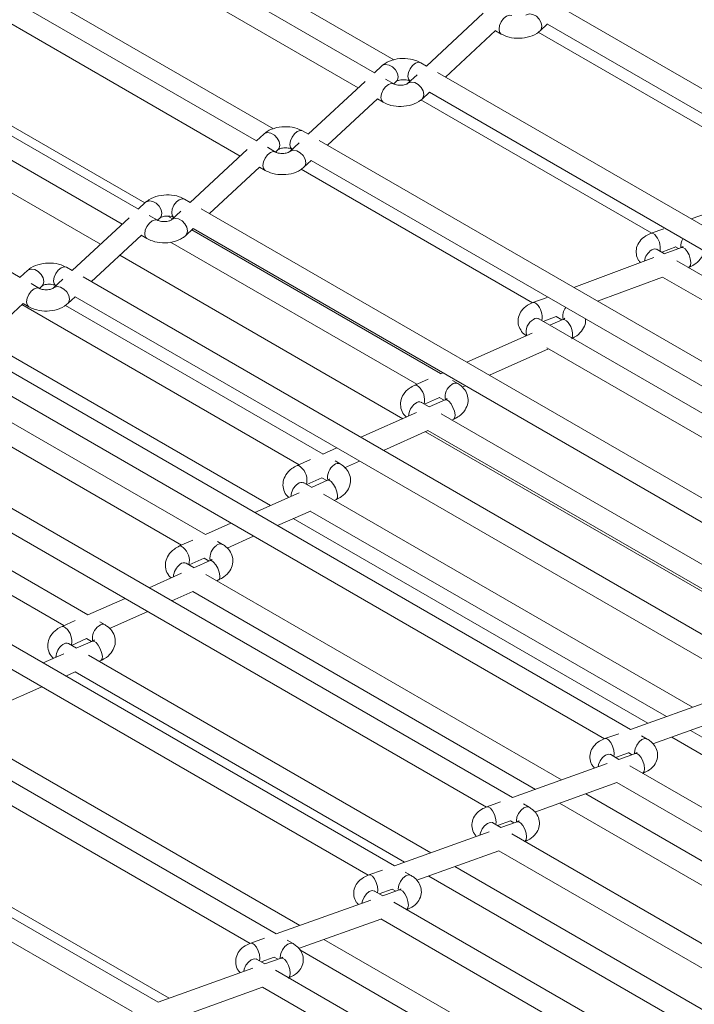
# Model space of a CAD drawing. Units: millimetres. Extents: x 191 to 8200, y 200 to 5740.
# Drawn here: x 4969 to 5033, y 3065 to 3158 of the extents above; entities that cross this region are included whole.
import ezdxf

# ---------------------------------------------------------------- set-up
doc = ezdxf.new("R2010")
doc.units = ezdxf.units.MM

msp = doc.modelspace()

# ---------------------------------------------------------------- linework, layer by layer
at = {"color": 7, "linetype": 'Continuous', "lineweight": 15, "ltscale": 20}
for p, q in [((5002.951, 3153.407), (4881.743, 3223.379)), ((4881.986, 3220.929), (5001.408, 3151.988)), ((4991.804, 3146.972), (4870.596, 3216.944)), ((4870.839, 3214.494), (4990.261, 3145.553)), ((4980.657, 3140.537), (4859.448, 3210.509)), ((5004.779, 3154.635), (4910.036, 3209.329)), ((4859.692, 3208.059), (4979.114, 3139.118)), ((4969.51, 3134.101), (4848.301, 3204.074)), ((4993.419, 3148.113), (4898.889, 3202.684)), ((4981.276, 3141.126), (4887.789, 3195.095)), ((4977.08, 3137.229), (4916.709, 3172.08)), ((5082.847, 3123.612), (5020.022, 3159.88)), ((5013.212, 3159.033), (5007.839, 3154.043)), ((5018.574, 3157.366), (5019.273, 3158.015)), ((5019.265, 3158.008), (5080.385, 3122.724)), ((5009.651, 3152.997), (5014.375, 3157.384)), ((5014.367, 3157.377), (5014.903, 3157.067)), ((5018.401, 3157.233), (5040.16, 3144.672)), ((5003.632, 3154.054), (5002.941, 3153.412)), ((5007.848, 3154.038), (5007.303, 3154.352)), ((5006.962, 3153.229), (5006.066, 3152.397)), ((5071.7, 3117.177), (5008.875, 3153.445)), ((5002.065, 3152.598), (4996.692, 3147.608)), ((5004.756, 3152.365), (5003.978, 3152.814)), ((5004.754, 3152.366), (5004.993, 3152.588)), ((5006.303, 3152.62), (5006.305, 3152.619)), ((5007.427, 3150.931), (5008.126, 3151.58)), ((5008.118, 3151.573), (5069.238, 3116.288)), ((4998.504, 3146.562), (5003.228, 3150.949)), ((5003.22, 3150.942), (5003.756, 3150.632)), ((5007.327, 3150.855), (5029.114, 3138.278)), ((4992.485, 3147.618), (4991.794, 3146.977)), ((4996.701, 3147.603), (4996.156, 3147.917)), ((4995.815, 3146.794), (4994.919, 3145.962)), ((5060.553, 3110.742), (4997.728, 3147.01)), ((4990.918, 3146.163), (4985.545, 3141.173)), ((4993.609, 3145.929), (4992.831, 3146.379)), ((4993.607, 3145.931), (4993.846, 3146.153)), ((4995.156, 3146.185), (4995.158, 3146.184)), ((4996.28, 3144.496), (4996.978, 3145.145)), ((4996.971, 3145.138), (5058.091, 3109.853)), ((4987.357, 3140.127), (4992.081, 3144.514)), ((4992.073, 3144.507), (4992.609, 3144.197)), ((4996.025, 3144.299), (5017.854, 3131.697)), ((5040.408, 3142.331), (5032.835, 3139.613)), ((4981.338, 3141.183), (4980.647, 3140.542)), ((4985.554, 3141.168), (4985.009, 3141.482)), ((4982.462, 3139.494), (4981.683, 3139.944)), ((4984.668, 3140.359), (4983.772, 3139.527)), ((5049.406, 3104.307), (4986.581, 3140.575)), ((4979.771, 3139.728), (4974.399, 3134.739)), ((4982.46, 3139.496), (4982.699, 3139.718)), ((4983.877, 3139.624), (4983.431, 3139.882)), ((4984.009, 3139.75), (4984.011, 3139.749)), ((4976.211, 3133.693), (4980.934, 3138.079)), ((4980.926, 3138.072), (4981.462, 3137.762)), ((4985.133, 3138.061), (4985.831, 3138.71)), ((5009.186, 3125.013), (4985.689, 3138.578)), ((4985.823, 3138.703), (5046.944, 3103.418)), ((5030.244, 3138.683), (5029.057, 3138.257)), ((4983.68, 3137.429), (5006.926, 3124.009)), ((5005.602, 3120.763), (4978.892, 3136.183)), ((5030.319, 3136.334), (5029.608, 3136.745)), ((5030.051, 3136.489), (5031.383, 3136.967)), ((5031.915, 3136.927), (5030.294, 3136.324)), ((5031.347, 3136.988), (5031.634, 3136.823)), ((5029.319, 3135.962), (5021.742, 3133.147)), ((5067.897, 3114.641), (5031.464, 3135.673)), ((4970.193, 3134.749), (4969.501, 3134.107)), ((4974.408, 3134.734), (4973.863, 3135.048)), ((5032.568, 3135.036), (5032.612, 3135.052)), ((4971.315, 3133.059), (4970.537, 3133.509)), ((4973.522, 3133.925), (4972.625, 3133.092)), ((5038.261, 3097.872), (4975.435, 3134.141)), ((5023.99, 3131.849), (5030.134, 3134.132)), ((5030.134, 3134.132), (5066.78, 3112.976)), ((4971.313, 3133.06), (4971.554, 3133.284)), ((4972.863, 3133.316), (4972.865, 3133.315)), ((4965.065, 3127.258), (4969.788, 3131.644)), ((4969.78, 3131.636), (4970.315, 3131.327)), ((4973.986, 3131.626), (4974.686, 3132.276)), ((4974.678, 3132.269), (5035.799, 3096.984)), ((5019.234, 3132.215), (5017.899, 3131.719)), ((4969.66, 3131.526), (4995.827, 3116.42)), ((4998.087, 3117.424), (4973.772, 3131.461)), ((5056.744, 3108.088), (5018.461, 3130.189)), ((5018.876, 3129.949), (5020.097, 3130.403)), ((5020.715, 3130.136), (5019.493, 3129.593)), ((5020.097, 3130.403), (5020.627, 3130.097)), ((5017.813, 3128.847), (5011.644, 3126.106)), ((4966.069, 3128.19), (4993.133, 3112.566)), ((5027.113, 3091.438), (4964.288, 3127.706)), ((5013.787, 3124.869), (5019.374, 3127.352)), ((5019.212, 3127.445), (5055.504, 3106.495)), ((4963.531, 3125.833), (5024.652, 3090.549)), ((5009.384, 3125.101), (5009.176, 3125.009)), ((4957.764, 3124.395), (4984.726, 3108.83)), ((4986.986, 3109.835), (4961.467, 3124.567)), ((5007.998, 3124.485), (5006.746, 3123.929)), ((5010.802, 3124.081), (5010.312, 3124.363)), ((5011.221, 3123.729), (5011.526, 3123.865)), ((5008.106, 3121.876), (5007.371, 3122.3)), ((5007.647, 3122.141), (5009.068, 3122.772)), ((5009.616, 3122.547), (5008.096, 3121.872)), ((5009.059, 3122.778), (5009.527, 3122.508)), ((5006.918, 3121.348), (5001.65, 3119.007)), ((5015.966, 3085.003), (4953.141, 3121.271)), ((5045.306, 3100.401), (5009.232, 3121.226)), ((5010.248, 3120.639), (5010.428, 3120.719)), ((5003.792, 3117.771), (5007.988, 3119.635)), ((5042.574, 3099.42), (5007.744, 3119.527)), ((5007.978, 3119.64), (5042.839, 3099.516)), ((4975.888, 3102.246), (4947.403, 3118.69)), ((4952.384, 3119.398), (5013.505, 3084.114)), ((4999.389, 3118.003), (4998.077, 3117.42)), ((4945.87, 3117.266), (4973.627, 3101.241)), ((4996.899, 3116.897), (4995.646, 3116.34)), ((4999.703, 3116.492), (4999.213, 3116.774)), ((5000.122, 3116.14), (5001.532, 3116.766)), ((5004.819, 3078.568), (4941.994, 3114.836)), ((4996.547, 3114.552), (4997.969, 3115.183)), ((4998.516, 3114.958), (4996.996, 3114.282)), ((4997.96, 3115.189), (4998.428, 3114.919)), ((4997.006, 3114.287), (4996.272, 3114.711)), ((4941.237, 3112.963), (5002.358, 3077.679)), ((4995.818, 3113.759), (4991.653, 3111.908)), ((5032.955, 3093.534), (4998.132, 3113.637)), ((4999.148, 3113.05), (4999.329, 3113.13)), ((4993.795, 3110.672), (4996.888, 3112.046)), ((4996.878, 3112.051), (5030.488, 3092.649)), ((4995.275, 3111.329), (5028.728, 3092.017)), ((4989.393, 3110.904), (4986.977, 3109.83)), ((4985.798, 3109.307), (4984.547, 3108.751)), ((4989.022, 3108.551), (4991.535, 3109.667)), ((4993.672, 3072.132), (4930.847, 3108.401)), ((4988.603, 3108.902), (4988.113, 3109.185)), ((4985.448, 3106.963), (4986.868, 3107.594)), ((4987.416, 3107.368), (4985.897, 3106.693)), ((4986.859, 3107.599), (4987.327, 3107.329)), ((4930.09, 3106.528), (4991.211, 3071.244)), ((4985.907, 3106.698), (4985.172, 3107.122)), ((4984.719, 3106.17), (4981.657, 3104.809)), ((5020.605, 3086.667), (4987.033, 3106.048)), ((4988.049, 3105.461), (4988.228, 3105.54)), ((4979.396, 3103.805), (4975.878, 3102.241)), ((4983.799, 3103.572), (4985.789, 3104.457)), ((4985.779, 3104.462), (5018.138, 3085.782)), ((4982.525, 3065.697), (4919.7, 3101.965)), ((4977.923, 3100.962), (4981.538, 3102.568)), ((4974.7, 3101.718), (4973.447, 3101.161)), ((4977.504, 3101.313), (4977.014, 3101.596)), ((4918.943, 3100.093), (4980.064, 3064.809)), ((4974.348, 3099.373), (4975.77, 3100.005)), ((4975.76, 3100.01), (4976.228, 3099.74)), ((4974.806, 3099.108), (4974.072, 3099.532)), ((4976.317, 3099.779), (4974.796, 3099.104)), ((4973.618, 3098.58), (4971.66, 3097.71)), ((5008.253, 3079.8), (4975.932, 3098.458)), ((4976.948, 3097.871), (4977.129, 3097.952)), ((4973.802, 3096.473), (4974.688, 3096.867)), ((4974.678, 3096.872), (5005.786, 3078.914)), ((4966.822, 3093.372), (4971.541, 3095.469)), ((5036.044, 3094.642), (5027.108, 3091.436)), ((5029.219, 3090.068), (5036.968, 3092.849)), ((4995.903, 3072.933), (4964.834, 3090.869)), ((5025.992, 3091.035), (5024.695, 3090.57)), ((5028.69, 3090.527), (5028.145, 3090.842)), ((5030.998, 3090.707), (5057.98, 3075.131)), ((5032.758, 3091.338), (5058.98, 3076.201)), ((5026.02, 3088.611), (5025.246, 3089.057)), ((5025.689, 3088.802), (5026.916, 3089.242)), ((5027.566, 3089.165), (5026.015, 3088.609)), ((5026.911, 3089.245), (5027.247, 3089.051)), ((5024.899, 3088.208), (5015.961, 3085.001)), ((5089.415, 3052.014), (5027.052, 3088.015)), ((5018.071, 3083.633), (5025.823, 3086.415)), ((5025.819, 3086.418), (5087.872, 3050.595)), ((5049.285, 3070.11), (5022.875, 3085.357)), ((5014.845, 3084.6), (5013.548, 3084.135)), ((5017.543, 3084.092), (5016.998, 3084.407)), ((5020.408, 3084.472), (5047.881, 3068.612)), ((4983.55, 3066.065), (4953.732, 3083.279)), ((5014.873, 3082.175), (5014.099, 3082.622)), ((5014.542, 3082.367), (5015.769, 3082.807)), ((5016.418, 3082.73), (5014.868, 3082.174)), ((5015.764, 3082.81), (5016.1, 3082.616)), ((5013.752, 3081.773), (5004.814, 3078.566)), ((5078.268, 3045.579), (5015.905, 3081.58)), ((5006.924, 3077.198), (5014.676, 3079.98)), ((5014.672, 3079.983), (5076.725, 3044.16)), ((5003.698, 3078.165), (5002.401, 3077.7)), ((5006.396, 3077.657), (5005.851, 3077.972)), ((5038.185, 3062.52), (5010.523, 3078.489)), ((5008.056, 3077.604), (5036.78, 3061.022)), ((5003.726, 3075.74), (5002.952, 3076.187)), ((5003.395, 3075.932), (5004.622, 3076.372)), ((5005.271, 3076.295), (5003.721, 3075.739)), ((5004.617, 3076.375), (5004.953, 3076.181)), ((5002.605, 3075.338), (4993.667, 3072.131)), ((5067.121, 3039.144), (5004.758, 3075.145)), ((4995.777, 3070.763), (5003.529, 3073.545)), ((5003.524, 3073.548), (5065.578, 3037.725)), ((4992.551, 3071.73), (4991.254, 3071.265)), ((4995.249, 3071.222), (4994.704, 3071.537)), ((5027.086, 3054.932), (4998.173, 3071.623)), ((4995.894, 3070.629), (5025.681, 3053.433)), ((4992.579, 3069.305), (4991.805, 3069.752)), ((4992.248, 3069.496), (4993.475, 3069.937)), ((4994.124, 3069.86), (4992.574, 3069.303)), ((4993.47, 3069.94), (4993.806, 3069.746)), ((4991.458, 3068.903), (4982.52, 3065.696)), ((5055.974, 3032.708), (4993.611, 3068.71)), ((4984.63, 3064.328), (4992.382, 3067.11)), ((4992.377, 3067.112), (5054.431, 3031.29))]:
    msp.add_line(p, q, dxfattribs=at)
at = {"color": 7, "linetype": 'Continuous', "lineweight": 0, "ltscale": 20, "flags": 128}
for points in [[(5014.903, 3157.068), (5014.75, 3157.244), (5014.696, 3157.525), (5014.75, 3157.869), (5014.903, 3158.222), (5015.133, 3158.532), (5015.403, 3158.75), (5015.674, 3158.844), (5015.896, 3158.803)], [(5018.573, 3157.366), (5018.678, 3157.505), (5018.743, 3157.794), (5018.678, 3158.13), (5018.494, 3158.461), (5018.218, 3158.737), (5017.893, 3158.916), (5017.568, 3158.97), (5017.293, 3158.892), (5017.213, 3158.832)], [(5004.993, 3152.588), (5005.097, 3152.727), (5005.162, 3153.016), (5005.097, 3153.352), (5004.913, 3153.683), (5004.638, 3153.959), (5004.313, 3154.137), (5003.988, 3154.192), (5003.712, 3154.114), (5003.632, 3154.054)], [(5006.303, 3152.62), (5006.303, 3152.62), (5006.15, 3152.797), (5006.096, 3153.078), (5006.15, 3153.422), (5006.303, 3153.775), (5006.532, 3154.084), (5006.803, 3154.303), (5007.073, 3154.397), (5007.303, 3154.352)], [(5003.756, 3150.632), (5003.603, 3150.809), (5003.549, 3151.09), (5003.603, 3151.434), (5003.756, 3151.787), (5003.986, 3152.097), (5004.256, 3152.315), (5004.527, 3152.409), (5004.749, 3152.368)], [(5007.426, 3150.931), (5007.531, 3151.07), (5007.596, 3151.359), (5007.531, 3151.695), (5007.347, 3152.026), (5007.071, 3152.302), (5006.746, 3152.481), (5006.421, 3152.535), (5006.146, 3152.457), (5006.066, 3152.397)], [(4993.846, 3146.153), (4993.95, 3146.292), (4994.015, 3146.581), (4993.95, 3146.917), (4993.766, 3147.248), (4993.491, 3147.524), (4993.166, 3147.702), (4992.841, 3147.757), (4992.565, 3147.679), (4992.485, 3147.618)], [(4995.156, 3146.185), (4995.156, 3146.185), (4995.003, 3146.362), (4994.949, 3146.643), (4995.003, 3146.987), (4995.156, 3147.34), (4995.385, 3147.649), (4995.656, 3147.868), (4995.926, 3147.962), (4996.156, 3147.917)], [(4992.609, 3144.197), (4992.456, 3144.374), (4992.402, 3144.655), (4992.456, 3144.999), (4992.609, 3145.352), (4992.838, 3145.662), (4993.109, 3145.88), (4993.38, 3145.974), (4993.602, 3145.933)], [(4996.279, 3144.496), (4996.384, 3144.635), (4996.449, 3144.924), (4996.384, 3145.26), (4996.2, 3145.591), (4995.924, 3145.867), (4995.599, 3146.045), (4995.274, 3146.1), (4994.999, 3146.022), (4994.919, 3145.962)], [(4982.699, 3139.718), (4982.803, 3139.857), (4982.868, 3140.146), (4982.803, 3140.482), (4982.619, 3140.813), (4982.344, 3141.088), (4982.019, 3141.267), (4981.694, 3141.322), (4981.418, 3141.244), (4981.338, 3141.183)], [(4984.009, 3139.75), (4984.009, 3139.75), (4983.855, 3139.927), (4983.802, 3140.208), (4983.855, 3140.552), (4984.009, 3140.905), (4984.238, 3141.214), (4984.509, 3141.433), (4984.779, 3141.527), (4985.009, 3141.482)], [(4981.462, 3137.762), (4981.309, 3137.939), (4981.255, 3138.22), (4981.309, 3138.564), (4981.462, 3138.917), (4981.691, 3139.227), (4981.962, 3139.445), (4982.233, 3139.539), (4982.455, 3139.498)], [(4985.132, 3138.061), (4985.237, 3138.2), (4985.302, 3138.489), (4985.237, 3138.825), (4985.053, 3139.156), (4984.777, 3139.432), (4984.452, 3139.61), (4984.127, 3139.665), (4983.852, 3139.587), (4983.772, 3139.527)], [(5029.057, 3138.257), (5029.193, 3138.258), (5029.395, 3138.133)], [(5029.108, 3136.695), (5029.379, 3136.789), (5029.608, 3136.745)], [(5031.915, 3136.927), (5032.052, 3136.927), (5032.254, 3136.8)], [(5032.254, 3136.8), (5032.457, 3136.55), (5032.63, 3136.214), (5032.747, 3135.844), (5032.791, 3135.497), (5032.755, 3135.224), (5032.643, 3135.068), (5032.612, 3135.052)], [(4971.554, 3133.284), (4971.658, 3133.423), (4971.723, 3133.712), (4971.658, 3134.048), (4971.474, 3134.379), (4971.198, 3134.654), (4970.873, 3134.833), (4970.548, 3134.888), (4970.273, 3134.81), (4970.193, 3134.749)], [(4972.863, 3133.316), (4972.863, 3133.316), (4972.71, 3133.493), (4972.656, 3133.774), (4972.71, 3134.118), (4972.863, 3134.471), (4973.093, 3134.78), (4973.363, 3134.999), (4973.634, 3135.093), (4973.863, 3135.048)], [(4970.315, 3131.327), (4970.162, 3131.504), (4970.108, 3131.785), (4970.162, 3132.129), (4970.315, 3132.482), (4970.544, 3132.791), (4970.815, 3133.01), (4971.086, 3133.104), (4971.308, 3133.063)], [(4973.985, 3131.626), (4974.09, 3131.765), (4974.154, 3132.054), (4974.09, 3132.39), (4973.906, 3132.721), (4973.63, 3132.997), (4973.305, 3133.175), (4972.98, 3133.23), (4972.705, 3133.152), (4972.625, 3133.092)], [(5017.899, 3131.719), (5018.036, 3131.72), (5018.238, 3131.593)], [(5020.715, 3130.136), (5020.859, 3130.133), (5021.057, 3129.998)], [(5006.746, 3123.929), (5006.89, 3123.926), (5007.087, 3123.791)], [(5009.616, 3122.547), (5009.759, 3122.544), (5009.957, 3122.409)], [(5009.957, 3122.409), (5010.164, 3122.156), (5010.349, 3121.823), (5010.485, 3121.462), (5010.55, 3121.126), (5010.535, 3120.868), (5010.441, 3120.726), (5010.428, 3120.719)], [(4995.646, 3116.34), (4995.79, 3116.337), (4995.988, 3116.202)], [(4998.516, 3114.958), (4998.66, 3114.955), (4998.858, 3114.82)], [(4998.858, 3114.82), (4999.065, 3114.567), (4999.25, 3114.234), (4999.386, 3113.873), (4999.451, 3113.537), (4999.436, 3113.279), (4999.342, 3113.137), (4999.329, 3113.13)], [(4984.547, 3108.751), (4984.691, 3108.748), (4984.888, 3108.613)], [(4987.416, 3107.368), (4987.56, 3107.365), (4987.757, 3107.23)], [(4987.757, 3107.23), (4987.964, 3106.977), (4988.15, 3106.644), (4988.285, 3106.283), (4988.35, 3105.947), (4988.335, 3105.689), (4988.242, 3105.547), (4988.228, 3105.54)], [(4973.447, 3101.161), (4973.59, 3101.158), (4973.788, 3101.023)], [(4976.317, 3099.779), (4976.461, 3099.776), (4976.658, 3099.641)], [(4976.658, 3099.641), (4976.865, 3099.388), (4977.051, 3099.056), (4977.187, 3098.694), (4977.252, 3098.359), (4977.236, 3098.1), (4977.143, 3097.959), (4977.129, 3097.952)], [(5024.695, 3090.57), (5024.831, 3090.571), (5025.033, 3090.445), (5025.235, 3090.195), (5025.407, 3089.859), (5025.521, 3089.488), (5025.561, 3089.138), (5025.531, 3088.893)], [(5027.49, 3089.138), (5027.483, 3089.253), (5027.537, 3089.597), (5027.69, 3089.95), (5027.919, 3090.26), (5028.19, 3090.478), (5028.461, 3090.572), (5028.69, 3090.527), (5028.69, 3090.527)], [(5024.047, 3087.902), (5024.093, 3088.127), (5024.247, 3088.48), (5024.476, 3088.789), (5024.747, 3089.008), (5025.017, 3089.102), (5025.246, 3089.057)], [(5027.566, 3089.165), (5027.701, 3089.166), (5027.903, 3089.04), (5028.105, 3088.791), (5028.277, 3088.454), (5028.391, 3088.083), (5028.431, 3087.733), (5028.391, 3087.458), (5028.283, 3087.304)], [(5013.548, 3084.135), (5013.684, 3084.136), (5013.886, 3084.01), (5014.088, 3083.76), (5014.259, 3083.424), (5014.374, 3083.053), (5014.414, 3082.703), (5014.384, 3082.458)], [(5016.343, 3082.703), (5016.336, 3082.818), (5016.39, 3083.162), (5016.543, 3083.515), (5016.772, 3083.824), (5017.043, 3084.043), (5017.313, 3084.137), (5017.543, 3084.092), (5017.543, 3084.092)], [(5012.899, 3081.467), (5012.946, 3081.691), (5013.099, 3082.045), (5013.329, 3082.354), (5013.6, 3082.573), (5013.87, 3082.667), (5014.099, 3082.622)], [(5016.418, 3082.73), (5016.554, 3082.731), (5016.756, 3082.605), (5016.958, 3082.355), (5017.13, 3082.019), (5017.244, 3081.648), (5017.284, 3081.298), (5017.244, 3081.023), (5017.136, 3080.869)], [(5002.401, 3077.7), (5002.537, 3077.701), (5002.739, 3077.575), (5002.941, 3077.325), (5003.112, 3076.989), (5003.227, 3076.618), (5003.267, 3076.268), (5003.237, 3076.023)], [(5005.196, 3076.268), (5005.189, 3076.383), (5005.243, 3076.727), (5005.396, 3077.08), (5005.625, 3077.389), (5005.896, 3077.608), (5006.166, 3077.702), (5006.396, 3077.657), (5006.396, 3077.657)], [(5001.752, 3075.032), (5001.799, 3075.256), (5001.952, 3075.61), (5002.182, 3075.919), (5002.452, 3076.138), (5002.723, 3076.232), (5002.952, 3076.187)], [(5005.271, 3076.295), (5005.407, 3076.296), (5005.609, 3076.17), (5005.811, 3075.92), (5005.982, 3075.584), (5006.097, 3075.213), (5006.137, 3074.863), (5006.097, 3074.588), (5005.989, 3074.434)], [(4991.254, 3071.265), (4991.39, 3071.266), (4991.592, 3071.14), (4991.794, 3070.89), (4991.965, 3070.554), (4992.08, 3070.183), (4992.12, 3069.833), (4992.089, 3069.588)], [(4994.049, 3069.833), (4994.042, 3069.948), (4994.096, 3070.292), (4994.249, 3070.645), (4994.478, 3070.954), (4994.749, 3071.173), (4995.019, 3071.267), (4995.249, 3071.222), (4995.249, 3071.222)], [(4990.605, 3068.597), (4990.652, 3068.821), (4990.805, 3069.175), (4991.035, 3069.484), (4991.305, 3069.703), (4991.576, 3069.797), (4991.805, 3069.752)], [(4994.124, 3069.86), (4994.26, 3069.861), (4994.462, 3069.735), (4994.664, 3069.485), (4994.835, 3069.149), (4994.95, 3068.778), (4994.99, 3068.428), (4994.95, 3068.153), (4994.842, 3067.999)]]:
    msp.add_lwpolyline(points, dxfattribs=at)
at = {"color": 7, "linetype": 'Continuous', "lineweight": 0, "ltscale": 400}
for centre, radius, start, end in [((5028.124, 3136.87), 1.791, 350.71112, 44.82746), ((5033.193, 3137.029), 1.345, 147.51035, 185.34893), ((5029.959, 3135.381), 1.565, 122.92412, 171.01918), ((5016.97, 3130.32), 1.797, 350.5857, 45.10582), ((5021.985, 3130.427), 1.28, 139.47925, 192.7262), ((5018.55, 3128.99), 1.291, 117.62618, 196.45991), ((5018.248, 3129.768), 0.471, 63.22166, 129.12696), ((5019.961, 3128.728), 1.677, 347.87665, 49.21743), ((5010.586, 3123.621), 0.508, 64.83695, 133.38812), ((5006.022, 3122.537), 1.645, 346.57568, 49.65302), ((5011.001, 3122.827), 1.391, 123.27108, 191.23746), ((5007.155, 3121.841), 0.507, 64.76658, 133.42569), ((5007.708, 3120.955), 1.545, 125.71207, 177.83251), ((4994.922, 3114.948), 1.646, 346.58067, 49.64381), ((4999.901, 3115.238), 1.391, 123.26848, 191.23959), ((4999.487, 3116.032), 0.508, 64.83968, 133.3886), ((4996.609, 3113.366), 1.545, 125.71244, 177.82566), ((4996.055, 3114.252), 0.507, 64.76658, 133.42569), ((4983.824, 3107.359), 1.645, 346.56688, 49.65759), ((4988.801, 3107.648), 1.391, 123.27147, 191.23996), ((4988.386, 3108.443), 0.507, 64.81156, 133.41352), ((4985.509, 3105.777), 1.545, 125.71207, 177.83964), ((4984.956, 3106.663), 0.508, 64.78912, 133.39994), ((4972.722, 3099.769), 1.646, 346.58067, 49.64381), ((4977.702, 3100.06), 1.391, 123.26981, 191.23872), ((4977.288, 3100.854), 0.508, 64.83695, 133.38812), ((4974.409, 3098.187), 1.545, 125.71513, 177.81814), ((4973.856, 3099.073), 0.507, 64.76312, 133.42131)]:
    msp.add_arc(centre, radius, start, end, dxfattribs=at)
at = {"color": 7, "linetype": 'Continuous', "lineweight": 15, "ltscale": 20}
for points, knots in [([(4983.112, 3541.244), (4985.068, 3538.805), (4990.737, 3531.733), (5000.413, 3520.109), (5012.259, 3506.41), (5024.487, 3492.822), (5037.085, 3479.348), (5050.053, 3465.992), (5063.387, 3452.757), (5077.084, 3439.647), (5091.139, 3426.664), (5105.55, 3413.812), (5120.313, 3401.094), (5135.423, 3388.514), (5150.878, 3376.074), (5166.673, 3363.779), (5182.805, 3351.63), (5199.268, 3339.631), (5216.06, 3327.785), (5233.175, 3316.095), (5250.61, 3304.564), (5268.36, 3293.195), (5286.42, 3281.99), (5304.786, 3270.953), (5323.454, 3260.087), (5342.418, 3249.393), (5361.673, 3238.875), (5381.216, 3228.536), (5401.04, 3218.377), (5421.141, 3208.402), (5441.514, 3198.613), (5462.154, 3189.013), (5483.055, 3179.603), (5504.213, 3170.387), (5525.621, 3161.366), (5547.274, 3152.543), (5569.168, 3143.92), (5591.296, 3135.5), (5613.652, 3127.284), (5636.232, 3119.274), (5659.029, 3111.473), (5682.038, 3103.882), (5705.253, 3096.504), (5728.667, 3089.338), (5752.278, 3082.393), (5776.437, 3075.545), (5792.827, 3071.139), (5801.21, 3068.886)], [0, 0, 0, 0, 0.011812, 0.034242, 0.056674, 0.079106, 0.101538, 0.123972, 0.146405, 0.168839, 0.191274, 0.213708, 0.236144, 0.258579, 0.281014, 0.30345, 0.325886, 0.348322, 0.370758, 0.393194, 0.41563, 0.438067, 0.460503, 0.482939, 0.505375, 0.527811, 0.550247, 0.572683, 0.595119, 0.617555, 0.639991, 0.662427, 0.684862, 0.707298, 0.729733, 0.752168, 0.774603, 0.797038, 0.819473, 0.841908, 0.864343, 0.886777, 0.909212, 0.931646, 0.95408, 0.976514, 1, 1, 1, 1]), ([(5014.903, 3157.067), (5015.07, 3156.985), (5015.509, 3156.768), (5016.369, 3156.624), (5017.385, 3156.714), (5018.132, 3157.001), (5018.473, 3157.283), (5018.574, 3157.366)], [0, 0, 0, 0, 0.147471, 0.389944, 0.636213, 0.892853, 1, 1, 1, 1]), ([(5007.303, 3154.352), (5007.137, 3154.435), (5006.697, 3154.652), (5005.837, 3154.795), (5004.821, 3154.706), (5004.074, 3154.419), (5003.733, 3154.137), (5003.632, 3154.054)], [0, 0, 0, 0, 0.147469, 0.389938, 0.636217, 0.892855, 1, 1, 1, 1]), ([(5006.066, 3152.397), (5006.058, 3152.39), (5006.043, 3152.377), (5005.931, 3152.317), (5005.756, 3152.263), (5005.522, 3152.227), (5005.255, 3152.226), (5005.012, 3152.264), (5004.84, 3152.32), (5004.781, 3152.351), (5004.756, 3152.365)], [0, 0, 0, 0, 0.117849, 0.234328, 0.355942, 0.490142, 0.635372, 0.784332, 0.909633, 1, 1, 1, 1]), ([(5004.993, 3152.588), (5005.001, 3152.595), (5005.016, 3152.608), (5005.128, 3152.667), (5005.303, 3152.722), (5005.537, 3152.758), (5005.804, 3152.759), (5006.047, 3152.721), (5006.219, 3152.665), (5006.278, 3152.633), (5006.303, 3152.62)], [0, 0, 0, 0, 0.1178488, 0.2343683, 0.3559776, 0.4901421, 0.6353677, 0.7843256, 0.9096319, 1, 1, 1, 1]), ([(5003.756, 3150.632), (5003.923, 3150.55), (5004.362, 3150.333), (5005.222, 3150.189), (5006.238, 3150.279), (5006.985, 3150.566), (5007.326, 3150.848), (5007.427, 3150.931)], [0, 0, 0, 0, 0.147471, 0.389944, 0.636213, 0.892853, 1, 1, 1, 1]), ([(4996.156, 3147.917), (4995.989, 3148), (4995.55, 3148.217), (4994.69, 3148.36), (4993.674, 3148.271), (4992.927, 3147.984), (4992.586, 3147.702), (4992.485, 3147.618)], [0, 0, 0, 0, 0.147469, 0.389938, 0.636217, 0.892855, 1, 1, 1, 1]), ([(4994.919, 3145.962), (4994.911, 3145.955), (4994.896, 3145.941), (4994.784, 3145.882), (4994.609, 3145.828), (4994.375, 3145.792), (4994.108, 3145.791), (4993.865, 3145.829), (4993.693, 3145.885), (4993.634, 3145.916), (4993.609, 3145.929)], [0, 0, 0, 0, 0.117849, 0.234328, 0.355942, 0.490142, 0.635372, 0.784332, 0.909633, 1, 1, 1, 1]), ([(4993.846, 3146.153), (4993.854, 3146.16), (4993.869, 3146.173), (4993.981, 3146.232), (4994.156, 3146.287), (4994.39, 3146.323), (4994.657, 3146.324), (4994.9, 3146.286), (4995.072, 3146.229), (4995.131, 3146.198), (4995.156, 3146.185)], [0, 0, 0, 0, 0.1178488, 0.2343683, 0.3559776, 0.4901421, 0.6353677, 0.7843256, 0.9096319, 1, 1, 1, 1]), ([(4992.609, 3144.197), (4992.775, 3144.115), (4993.215, 3143.898), (4994.075, 3143.754), (4995.091, 3143.844), (4995.838, 3144.131), (4996.179, 3144.413), (4996.28, 3144.496)], [0, 0, 0, 0, 0.147471, 0.389944, 0.636213, 0.892853, 1, 1, 1, 1]), ([(4985.009, 3141.482), (4984.842, 3141.565), (4984.403, 3141.782), (4983.543, 3141.925), (4982.527, 3141.836), (4981.78, 3141.549), (4981.439, 3141.267), (4981.338, 3141.183)], [0, 0, 0, 0, 0.147469, 0.389938, 0.636217, 0.892855, 1, 1, 1, 1]), ([(4983.772, 3139.527), (4983.764, 3139.52), (4983.749, 3139.506), (4983.637, 3139.447), (4983.462, 3139.393), (4983.228, 3139.357), (4982.961, 3139.356), (4982.718, 3139.394), (4982.546, 3139.45), (4982.487, 3139.481), (4982.462, 3139.494)], [0, 0, 0, 0, 0.117849, 0.234328, 0.355942, 0.490142, 0.635372, 0.784332, 0.909633, 1, 1, 1, 1]), ([(4982.699, 3139.718), (4982.707, 3139.725), (4982.722, 3139.738), (4982.834, 3139.797), (4983.009, 3139.852), (4983.243, 3139.888), (4983.509, 3139.889), (4983.753, 3139.851), (4983.925, 3139.794), (4983.984, 3139.763), (4984.009, 3139.75)], [0, 0, 0, 0, 0.1178488, 0.2343683, 0.3559776, 0.4901421, 0.6353677, 0.7843256, 0.9096319, 1, 1, 1, 1]), ([(4981.462, 3137.762), (4981.628, 3137.68), (4982.068, 3137.463), (4982.928, 3137.319), (4983.944, 3137.408), (4984.691, 3137.696), (4985.032, 3137.978), (4985.133, 3138.061)], [0, 0, 0, 0, 0.147466, 0.389947, 0.636215, 0.892854, 1, 1, 1, 1]), ([(5029.057, 3138.257), (5028.883, 3138.184), (5028.459, 3138.004), (5027.959, 3137.558), (5027.645, 3136.934), (5027.621, 3136.287), (5027.784, 3135.782), (5027.994, 3135.563), (5028.06, 3135.494)], [0, 0, 0, 0, 0.153922, 0.375206, 0.562631, 0.740106, 0.919122, 1, 1, 1, 1]), ([(5029.608, 3136.745), (5029.585, 3136.761), (5029.556, 3136.783), (5029.564, 3136.773), (5029.566, 3136.771)], [0, 0, 0, 0, 0.7990713, 1, 1, 1, 1]), ([(5032.083, 3137.014), (5032.083, 3137.014), (5032.084, 3137.014), (5032.019, 3136.969), (5031.943, 3136.938), (5031.915, 3136.927)], [0, 0, 0, 0, 0.297227, 0.737672, 1, 1, 1, 1]), ([(5032.612, 3135.052), (5032.786, 3135.128), (5033.212, 3135.313), (5033.695, 3135.77), (5033.986, 3136.273), (5033.983, 3136.568), (5033.982, 3136.641)], [0, 0, 0, 0, 0.245681, 0.599954, 0.900886, 1, 1, 1, 1]), ([(4973.863, 3135.048), (4973.697, 3135.13), (4973.257, 3135.348), (4972.398, 3135.491), (4971.381, 3135.402), (4970.635, 3135.115), (4970.293, 3134.832), (4970.193, 3134.749)], [0, 0, 0, 0, 0.147471, 0.389944, 0.636212, 0.892872, 1, 1, 1, 1]), ([(4971.554, 3133.284), (4971.561, 3133.291), (4971.576, 3133.304), (4971.689, 3133.363), (4971.864, 3133.418), (4972.097, 3133.454), (4972.364, 3133.455), (4972.608, 3133.417), (4972.78, 3133.36), (4972.839, 3133.329), (4972.863, 3133.316)], [0, 0, 0, 0, 0.117847, 0.234365, 0.355973, 0.490136, 0.63539, 0.784328, 0.909633, 1, 1, 1, 1]), ([(4972.625, 3133.092), (4972.617, 3133.085), (4972.602, 3133.071), (4972.49, 3133.012), (4972.315, 3132.958), (4972.081, 3132.921), (4971.814, 3132.921), (4971.57, 3132.958), (4971.399, 3133.015), (4971.34, 3133.046), (4971.315, 3133.059)], [0, 0, 0, 0, 0.117849, 0.234328, 0.355942, 0.490142, 0.635372, 0.784332, 0.909633, 1, 1, 1, 1]), ([(4970.315, 3131.327), (4970.481, 3131.245), (4970.921, 3131.027), (4971.781, 3130.884), (4972.797, 3130.973), (4973.544, 3131.261), (4973.885, 3131.543), (4973.986, 3131.626)], [0, 0, 0, 0, 0.147466, 0.389947, 0.636215, 0.892854, 1, 1, 1, 1]), ([(5017.899, 3131.719), (5017.725, 3131.643), (5017.301, 3131.458), (5016.802, 3131.002), (5016.495, 3130.371), (5016.47, 3129.711), (5016.709, 3129.118), (5017.011, 3128.761), (5017.221, 3128.621), (5017.254, 3128.598)], [0, 0, 0, 0, 0.135518, 0.330937, 0.496933, 0.65414, 0.81291, 0.970557, 1, 1, 1, 1]), ([(5018.461, 3130.189), (5018.438, 3130.205), (5018.41, 3130.226), (5018.418, 3130.216), (5018.42, 3130.215)], [0, 0, 0, 0, 0.819482, 1, 1, 1, 1]), ([(5020.901, 3130.252), (5020.902, 3130.254), (5020.906, 3130.258), (5020.848, 3130.203), (5020.759, 3130.158), (5020.715, 3130.136)], [0, 0, 0, 0, 0.2501559, 0.6327253, 1, 1, 1, 1]), ([(5021.527, 3128.309), (5021.7, 3128.397), (5022.126, 3128.616), (5022.602, 3129.125), (5022.879, 3129.717), (5022.848, 3130.077), (5022.838, 3130.205)], [0, 0, 0, 0, 0.225893, 0.556317, 0.84231, 1, 1, 1, 1]), ([(5006.746, 3123.929), (5006.574, 3123.84), (5006.149, 3123.622), (5005.662, 3123.113), (5005.382, 3122.435), (5005.404, 3121.75), (5005.619, 3121.218), (5005.869, 3120.993), (5005.952, 3120.919)], [0, 0, 0, 0, 0.148173, 0.364912, 0.552491, 0.730032, 0.910817, 1, 1, 1, 1]), ([(5010.428, 3120.719), (5010.6, 3120.808), (5011.024, 3121.027), (5011.512, 3121.536), (5011.79, 3122.212), (5011.775, 3122.904), (5011.491, 3123.518), (5011.117, 3123.887), (5010.864, 3124.043), (5010.802, 3124.081)], [0, 0, 0, 0, 0.12916, 0.318088, 0.481613, 0.63637, 0.793959, 0.950203, 1, 1, 1, 1]), ([(5007.371, 3122.3), (5007.351, 3122.317), (5007.329, 3122.334), (5007.337, 3122.324), (5007.337, 3122.323)], [0, 0, 0, 0, 0.9646617, 1, 1, 1, 1]), ([(5009.801, 3122.663), (5009.803, 3122.665), (5009.806, 3122.669), (5009.749, 3122.613), (5009.659, 3122.569), (5009.616, 3122.547)], [0, 0, 0, 0, 0.2501559, 0.6327253, 1, 1, 1, 1]), ([(4995.646, 3116.34), (4995.474, 3116.251), (4995.05, 3116.032), (4994.562, 3115.524), (4994.282, 3114.845), (4994.304, 3114.161), (4994.519, 3113.628), (4994.77, 3113.404), (4994.852, 3113.33)], [0, 0, 0, 0, 0.148195, 0.36494, 0.552524, 0.730069, 0.910859, 1, 1, 1, 1]), ([(4999.329, 3113.13), (4999.501, 3113.219), (4999.925, 3113.438), (5000.413, 3113.947), (5000.691, 3114.623), (5000.676, 3115.315), (5000.392, 3115.929), (5000.018, 3116.298), (4999.764, 3116.454), (4999.703, 3116.492)], [0, 0, 0, 0, 0.129161, 0.318088, 0.481612, 0.636371, 0.793958, 0.950203, 1, 1, 1, 1]), ([(4998.702, 3115.074), (4998.703, 3115.076), (4998.707, 3115.08), (4998.649, 3115.024), (4998.56, 3114.98), (4998.516, 3114.958)], [0, 0, 0, 0, 0.250157, 0.632729, 1, 1, 1, 1]), ([(4996.272, 3114.711), (4996.251, 3114.727), (4996.23, 3114.745), (4996.237, 3114.734), (4996.237, 3114.734)], [0, 0, 0, 0, 0.9646617, 1, 1, 1, 1]), ([(4984.547, 3108.751), (4984.375, 3108.662), (4983.951, 3108.443), (4983.463, 3107.935), (4983.183, 3107.256), (4983.205, 3106.572), (4983.42, 3106.039), (4983.671, 3105.815), (4983.754, 3105.741)], [0, 0, 0, 0, 0.148167, 0.364893, 0.552465, 0.730006, 0.910775, 1, 1, 1, 1]), ([(4988.228, 3105.54), (4988.4, 3105.629), (4988.825, 3105.848), (4989.312, 3106.357), (4989.591, 3107.034), (4989.576, 3107.725), (4989.291, 3108.339), (4988.917, 3108.708), (4988.664, 3108.864), (4988.603, 3108.902)], [0, 0, 0, 0, 0.1291604, 0.3181031, 0.4816146, 0.6363712, 0.7939586, 0.9502031, 1, 1, 1, 1]), ([(4987.602, 3107.484), (4987.603, 3107.486), (4987.606, 3107.49), (4987.549, 3107.435), (4987.46, 3107.39), (4987.416, 3107.368)], [0, 0, 0, 0, 0.250157, 0.632729, 1, 1, 1, 1]), ([(4985.172, 3107.122), (4985.152, 3107.138), (4985.13, 3107.155), (4985.138, 3107.145), (4985.138, 3107.145)], [0, 0, 0, 0, 0.964522, 1, 1, 1, 1]), ([(4973.447, 3101.161), (4973.274, 3101.072), (4972.85, 3100.854), (4972.363, 3100.345), (4972.082, 3099.667), (4972.105, 3098.982), (4972.319, 3098.45), (4972.57, 3098.225), (4972.653, 3098.151)], [0, 0, 0, 0, 0.14818, 0.364945, 0.552534, 0.730079, 0.910872, 1, 1, 1, 1]), ([(4977.129, 3097.952), (4977.301, 3098.041), (4977.726, 3098.259), (4978.213, 3098.769), (4978.492, 3099.445), (4978.477, 3100.136), (4978.193, 3100.751), (4977.818, 3101.119), (4977.565, 3101.275), (4977.504, 3101.313)], [0, 0, 0, 0, 0.129161, 0.318088, 0.481614, 0.63637, 0.793958, 0.950203, 1, 1, 1, 1]), ([(4974.072, 3099.532), (4974.051, 3099.549), (4974.03, 3099.566), (4974.037, 3099.555), (4974.037, 3099.555)], [0, 0, 0, 0, 0.964716, 1, 1, 1, 1]), ([(4976.503, 3099.896), (4976.504, 3099.897), (4976.507, 3099.901), (4976.45, 3099.846), (4976.361, 3099.801), (4976.317, 3099.779)], [0, 0, 0, 0, 0.250157, 0.632729, 1, 1, 1, 1]), ([(5024.695, 3090.57), (5024.522, 3090.496), (5024.098, 3090.317), (5023.597, 3089.871), (5023.284, 3089.247), (5023.259, 3088.6), (5023.428, 3088.086), (5023.645, 3087.86), (5023.718, 3087.784)], [0, 0, 0, 0, 0.152607, 0.372002, 0.557826, 0.733787, 0.911274, 1, 1, 1, 1]), ([(5028.241, 3087.283), (5028.415, 3087.356), (5028.839, 3087.536), (5029.34, 3087.982), (5029.651, 3088.604), (5029.683, 3089.257), (5029.455, 3089.851), (5029.092, 3090.269), (5028.802, 3090.455), (5028.69, 3090.527)], [0, 0, 0, 0, 0.127335, 0.310374, 0.465391, 0.612205, 0.76028, 0.907234, 1, 1, 1, 1]), ([(5025.246, 3089.057), (5025.223, 3089.074), (5025.194, 3089.095), (5025.203, 3089.086), (5025.204, 3089.084)], [0, 0, 0, 0, 0.798897, 1, 1, 1, 1]), ([(5027.73, 3089.246), (5027.731, 3089.248), (5027.736, 3089.252), (5027.677, 3089.209), (5027.598, 3089.178), (5027.566, 3089.165)], [0, 0, 0, 0, 0.2405454, 0.6902481, 1, 1, 1, 1]), ([(5013.548, 3084.135), (5013.375, 3084.061), (5012.951, 3083.882), (5012.45, 3083.436), (5012.137, 3082.812), (5012.112, 3082.165), (5012.281, 3081.651), (5012.498, 3081.425), (5012.571, 3081.349)], [0, 0, 0, 0, 0.152607, 0.372002, 0.557826, 0.733787, 0.911274, 1, 1, 1, 1]), ([(5017.094, 3080.847), (5017.268, 3080.921), (5017.692, 3081.101), (5018.193, 3081.547), (5018.504, 3082.169), (5018.536, 3082.822), (5018.308, 3083.416), (5017.945, 3083.834), (5017.655, 3084.02), (5017.543, 3084.092)], [0, 0, 0, 0, 0.127335, 0.310374, 0.465391, 0.612205, 0.76028, 0.907234, 1, 1, 1, 1]), ([(5014.099, 3082.622), (5014.076, 3082.639), (5014.047, 3082.66), (5014.055, 3082.651), (5014.057, 3082.649)], [0, 0, 0, 0, 0.798897, 1, 1, 1, 1]), ([(5016.582, 3082.811), (5016.584, 3082.813), (5016.589, 3082.817), (5016.53, 3082.774), (5016.451, 3082.743), (5016.418, 3082.73)], [0, 0, 0, 0, 0.2405454, 0.6902481, 1, 1, 1, 1]), ([(5002.401, 3077.7), (5002.227, 3077.626), (5001.804, 3077.447), (5001.303, 3077.001), (5000.99, 3076.377), (5000.965, 3075.729), (5001.133, 3075.216), (5001.351, 3074.99), (5001.424, 3074.914)], [0, 0, 0, 0, 0.152607, 0.372002, 0.557826, 0.733787, 0.911274, 1, 1, 1, 1]), ([(5005.947, 3074.412), (5006.121, 3074.486), (5006.544, 3074.665), (5007.045, 3075.112), (5007.357, 3075.734), (5007.388, 3076.387), (5007.161, 3076.981), (5006.798, 3077.399), (5006.508, 3077.585), (5006.396, 3077.657)], [0, 0, 0, 0, 0.127335, 0.310374, 0.465391, 0.612205, 0.76028, 0.907234, 1, 1, 1, 1]), ([(5002.952, 3076.187), (5002.929, 3076.204), (5002.9, 3076.225), (5002.908, 3076.216), (5002.91, 3076.214)], [0, 0, 0, 0, 0.798897, 1, 1, 1, 1]), ([(5005.435, 3076.376), (5005.437, 3076.378), (5005.441, 3076.382), (5005.383, 3076.339), (5005.304, 3076.308), (5005.271, 3076.295)], [0, 0, 0, 0, 0.2405454, 0.6902481, 1, 1, 1, 1]), ([(4991.254, 3071.265), (4991.08, 3071.191), (4990.657, 3071.012), (4990.156, 3070.566), (4989.842, 3069.942), (4989.818, 3069.294), (4989.986, 3068.781), (4990.204, 3068.555), (4990.277, 3068.479)], [0, 0, 0, 0, 0.152607, 0.372002, 0.557826, 0.733787, 0.911274, 1, 1, 1, 1]), ([(4994.8, 3067.977), (4994.974, 3068.051), (4995.397, 3068.23), (4995.898, 3068.677), (4996.21, 3069.299), (4996.241, 3069.952), (4996.014, 3070.546), (4995.651, 3070.964), (4995.361, 3071.15), (4995.249, 3071.222)], [0, 0, 0, 0, 0.127335, 0.310374, 0.465391, 0.612205, 0.76028, 0.907234, 1, 1, 1, 1]), ([(4991.805, 3069.752), (4991.782, 3069.769), (4991.753, 3069.79), (4991.761, 3069.781), (4991.763, 3069.779)], [0, 0, 0, 0, 0.798897, 1, 1, 1, 1]), ([(4994.288, 3069.941), (4994.29, 3069.942), (4994.294, 3069.947), (4994.236, 3069.904), (4994.157, 3069.873), (4994.124, 3069.86)], [0, 0, 0, 0, 0.2405454, 0.6902481, 1, 1, 1, 1])]:
    msp.add_open_spline(points, degree=3, knots=knots, dxfattribs=at)

doc.saveas('drawing.dxf')
